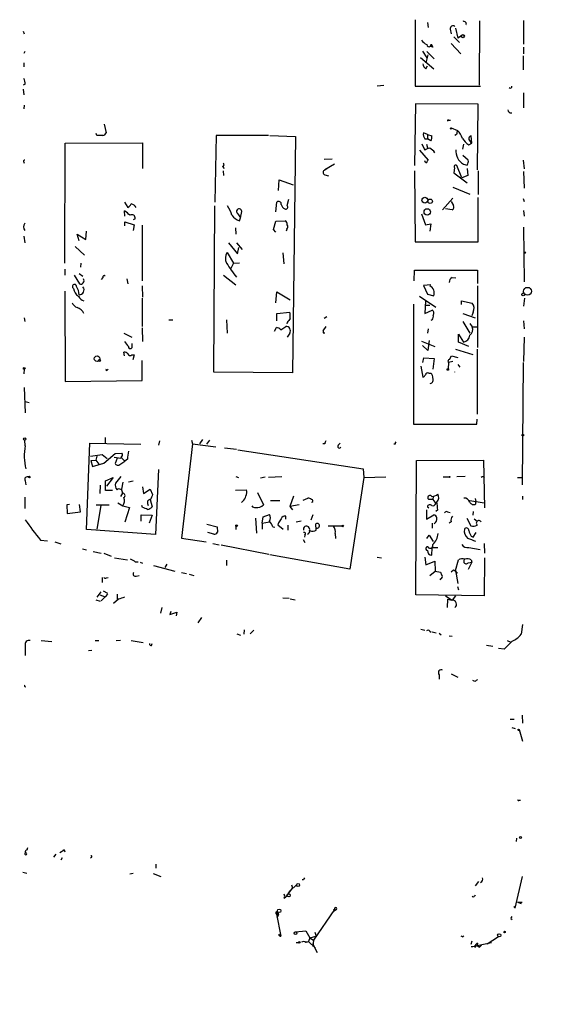
# Model space of a CAD drawing. Extents: x -346059 to 62784, y -333079 to 75764.
# Drawn here: x 185 to 275, y 13019 to 13187 of the extents above; entities that cross this region are included whole.
import ezdxf

# ---------------------------------------------------------------- set-up
doc = ezdxf.new("R2010")
doc.units = 0
doc.header["$MEASUREMENT"] = 0
doc.layers.add('MAIN', color=5, linetype='CONTINUOUS')

msp = doc.modelspace()

# ---------------------------------------------------------------- linework, layer by layer
at = {"layer": 'MAIN'}
for p, q in [((252.6453, 13187.4227), (252.6453, 13176.0774)), ((254.762, 13186.9994), (254.9313, 13186.1527)), ((263.7367, 13187.2534), (263.652, 13176.2467)), ((271.272, 13187.3381), (271.272, 13183.2741)), ((185.42, 13185.4754), (185.5893, 13185.0521)), ((258.6567, 13185.8141), (258.826, 13185.0521)), ((259.588, 13185.9834), (260.0113, 13184.2901)), ((258.826, 13183.3587), (260.5193, 13181.5807)), ((259.334, 13184.5441), (260.2653, 13183.5281)), ((260.604, 13184.7134), (260.0113, 13184.2901)), ((185.674, 13182.0041), (185.5047, 13181.6654)), ((253.9153, 13182.0887), (254.6773, 13180.9034)), ((254.6773, 13182.0041), (255.9473, 13180.7341)), ((255.6933, 13182.7661), (255.27, 13182.8507)), ((255.4393, 13183.2741), (255.6933, 13182.7661)), ((271.272, 13182.7661), (271.272, 13181.5807)), ((185.5047, 13180.0567), (185.5047, 13179.3794)), ((253.5767, 13180.9881), (255.8627, 13179.0407)), ((254.8467, 13181.4114), (254.508, 13180.0567)), ((271.1873, 13181.2421), (271.1873, 13178.8714)), ((254.508, 13179.0407), (254.762, 13179.5487)), ((185.7587, 13176.4161), (185.42, 13176.2467)), ((185.42, 13175.5694), (185.5047, 13174.5534)), ((247.3113, 13176.1621), (246.126, 13176.0774)), ((252.6453, 13176.0774), (263.906, 13176.0774)), ((271.272, 13174.8921), (271.272, 13172.3521)), ((185.5893, 13172.7754), (185.5047, 13172.1827)), ((252.73, 13173.0294), (252.5607, 13162.4461)), ((263.4827, 13172.9447), (252.73, 13173.0294)), ((263.398, 13161.6841), (263.4827, 13172.9447)), ((258.4027, 13170.2354), (258.7413, 13170.2354)), ((199.3053, 13169.5581), (199.644, 13168.0341)), ((258.826, 13168.8807), (259.9267, 13168.4574)), ((198.0353, 13167.6107), (197.9507, 13167.9494)), ((218.5247, 13167.6107), (218.2707, 13156.1807)), ((227.4993, 13167.6107), (218.5247, 13167.6107)), ((227.7533, 13167.6107), (232.156, 13167.4414)), ((232.156, 13167.4414), (231.648, 13126.8861)), ((254.762, 13167.7801), (254.0847, 13168.0341)), ((254.3387, 13167.0181), (254.762, 13167.0181)), ((254.762, 13167.7801), (254.762, 13167.0181)), ((254.762, 13167.7801), (255.524, 13167.5261)), ((255.3547, 13166.6794), (254.762, 13167.0181)), ((259.7573, 13167.7801), (259.5033, 13167.6107)), ((262.382, 13166.2561), (262.2973, 13167.5261)), ((192.532, 13145.6821), (192.6167, 13166.2561)), ((192.6167, 13166.2561), (205.9093, 13166.3407)), ((205.9093, 13166.3407), (205.9093, 13161.9381)), ((253.4073, 13165.0707), (254.9313, 13163.3774)), ((253.8307, 13166.1714), (254.3387, 13165.0707)), ((254.5927, 13166.0867), (254.762, 13165.4941)), ((260.9427, 13166.0867), (260.7733, 13165.2401)), ((261.874, 13166.0021), (262.382, 13166.2561)), ((238.4213, 13163.5467), (237.0667, 13163.4621)), ((261.7893, 13163.3774), (260.858, 13164.1394)), ((271.1873, 13163.3774), (271.3567, 13161.8534)), ((185.5047, 13163.0387), (185.5893, 13162.8694)), ((219.6253, 13162.2767), (219.8793, 13161.9381)), ((219.71, 13161.5147), (219.7947, 13160.7527)), ((238.8447, 13162.7001), (237.1513, 13161.6841)), ((237.1513, 13161.6841), (237.49, 13161.9381)), ((252.5607, 13161.5147), (252.6453, 13149.3227)), ((259.4187, 13162.0227), (259.334, 13161.1761)), ((260.6887, 13160.3294), (259.842, 13162.4461)), ((260.9427, 13162.7001), (261.62, 13162.5307)), ((261.62, 13161.9381), (261.7047, 13160.7527)), ((263.4827, 13161.5147), (263.4827, 13157.4507)), ((271.272, 13161.4301), (271.3567, 13158.5514)), ((229.1927, 13158.1281), (229.362, 13159.9907)), ((229.362, 13159.9907), (231.7327, 13159.1441)), ((237.1513, 13160.8374), (237.8287, 13160.6681)), ((259.334, 13161.1761), (261.62, 13159.4827)), ((261.7047, 13160.7527), (260.6887, 13160.3294)), ((259.1647, 13158.7207), (262.0433, 13157.5354)), ((230.7167, 13155.5881), (230.9707, 13156.6887)), ((259.1647, 13156.8581), (257.3867, 13154.8261)), ((263.4827, 13149.3227), (263.4827, 13156.9427)), ((271.1873, 13156.7734), (271.3567, 13156.2654)), ((202.7767, 13156.1807), (203.3693, 13155.2494)), ((202.8613, 13153.7254), (202.7767, 13154.6567)), ((218.1013, 13126.9707), (218.2707, 13155.5034)), ((228.7693, 13154.4874), (228.9387, 13156.1807)), ((258.9953, 13154.8261), (257.8947, 13154.9954)), ((258.826, 13156.2654), (259.2493, 13155.5881)), ((271.272, 13154.7414), (271.3567, 13153.7254)), ((204.6393, 13153.3021), (204.3007, 13153.1327)), ((222.25, 13154.1487), (222.6733, 13153.4714)), ((222.504, 13152.9634), (222.6733, 13153.4714)), ((222.6733, 13153.4714), (222.9273, 13154.5721)), ((228.7693, 13152.8787), (230.378, 13152.9634)), ((253.746, 13154.1487), (254.4233, 13152.2861)), ((202.8613, 13152.1167), (202.8613, 13152.7941)), ((202.8613, 13152.7941), (204.47, 13152.2861)), ((204.47, 13152.2861), (204.3007, 13151.2701)), ((205.8247, 13152.2014), (205.8247, 13142.6341)), ((221.8267, 13151.7781), (221.9113, 13150.6774)), ((228.346, 13151.4394), (228.7693, 13152.8787)), ((228.7693, 13151.0161), (228.346, 13151.4394)), ((230.632, 13151.5241), (230.5473, 13151.1854)), ((254.4233, 13152.2861), (255.3547, 13152.4554)), ((255.3547, 13152.4554), (255.1853, 13151.1854)), ((271.272, 13151.8627), (271.3567, 13142.4647)), ((185.5047, 13150.3387), (185.674, 13149.1534)), ((194.9873, 13149.4921), (194.6487, 13150.6774)), ((194.6487, 13150.6774), (196.1727, 13149.7461)), ((196.1727, 13149.7461), (196.2573, 13151.1854)), ((194.31, 13148.5607), (195.9187, 13147.0367)), ((220.6413, 13149.1534), (222.1653, 13147.2907)), ((221.996, 13149.1534), (223.012, 13148.0527)), ((222.1653, 13147.2907), (222.4193, 13148.3914)), ((252.6453, 13149.3227), (263.4827, 13149.3227)), ((220.3873, 13147.5447), (221.488, 13145.6821)), ((229.9547, 13147.4601), (230.124, 13145.5974)), ((192.532, 13144.6661), (192.532, 13143.6501)), ((195.326, 13145.6821), (195.2413, 13145.0047)), ((221.488, 13145.6821), (221.0647, 13144.7507)), ((221.488, 13145.6821), (222.504, 13145.7667)), ((252.476, 13142.6341), (252.5607, 13144.4967)), ((252.5607, 13144.4967), (263.398, 13144.4967)), ((263.398, 13144.4967), (263.398, 13142.2107)), ((194.1407, 13143.6501), (195.072, 13142.1261)), ((194.9873, 13143.9041), (195.6647, 13143.4807)), ((199.0513, 13143.2267), (198.7973, 13142.8881)), ((203.2, 13142.9727), (203.3693, 13142.1261)), ((219.7947, 13143.6501), (221.9113, 13141.9567)), ((258.9953, 13143.2267), (259.6727, 13143.1421)), ((205.8247, 13141.7874), (205.9093, 13139.8401)), ((255.3547, 13141.9567), (254.0847, 13141.8721)), ((254.0847, 13141.8721), (254.762, 13140.3481)), ((263.398, 13141.7874), (263.398, 13131.2041)), ((192.532, 13140.8561), (192.6167, 13125.3621)), ((205.8247, 13139.6707), (205.8247, 13134.8447)), ((228.7693, 13138.9087), (228.9387, 13140.7714)), ((228.9387, 13140.7714), (231.2247, 13139.4167)), ((253.4073, 13140.0094), (256.2013, 13138.1467)), ((254.762, 13140.3481), (255.8627, 13140.0941)), ((271.4413, 13139.6707), (271.272, 13138.3161)), ((252.3913, 13138.6547), (252.3913, 13118.0807)), ((254.4233, 13139.2474), (254.3387, 13137.0461)), ((254.3387, 13138.4854), (255.1853, 13138.4854)), ((260.604, 13138.5701), (260.604, 13139.2474)), ((260.604, 13139.2474), (262.4667, 13138.8241)), ((185.5893, 13136.2841), (185.674, 13135.6914)), ((228.9387, 13137.0461), (231.14, 13137.3001)), ((228.9387, 13135.7761), (228.9387, 13137.0461)), ((237.49, 13136.4534), (237.0667, 13136.1994)), ((254.3387, 13137.0461), (255.6087, 13137.6387)), ((260.858, 13137.0461), (262.9747, 13136.2841)), ((262.636, 13137.3001), (262.382, 13136.6227)), ((205.8247, 13134.5907), (205.9093, 13132.2201)), ((210.3967, 13135.9454), (211.074, 13135.9454)), ((220.3027, 13135.9454), (220.3873, 13133.6594)), ((228.5153, 13133.9981), (228.854, 13134.6754)), ((229.616, 13134.2521), (230.4627, 13134.8447)), ((230.7167, 13135.5221), (230.632, 13135.2681)), ((236.8973, 13134.0827), (237.4053, 13134.8447)), ((254.9313, 13134.4214), (254.762, 13133.6594)), ((255.6087, 13135.9454), (255.3547, 13135.8607)), ((260.858, 13135.6914), (262.0433, 13133.6594)), ((262.0433, 13135.3527), (262.4667, 13134.7601)), ((262.4667, 13134.7601), (263.2287, 13134.7601)), ((271.272, 13135.7761), (271.3567, 13134.4214)), ((202.692, 13133.6594), (204.0467, 13132.9821)), ((231.14, 13133.6594), (230.7167, 13132.9821)), ((236.8973, 13133.7441), (237.1513, 13133.7441)), ((260.096, 13132.1354), (260.096, 13133.4901)), ((260.096, 13133.4901), (260.9427, 13132.1354)), ((271.3567, 13132.9821), (271.272, 13128.8334)), ((204.1313, 13131.3734), (204.1313, 13131.8814)), ((253.746, 13132.3047), (256.032, 13131.3734)), ((254.8467, 13130.6961), (253.9153, 13131.5427)), ((255.1007, 13132.3894), (254.8467, 13130.6961)), ((261.874, 13131.3734), (260.096, 13132.1354)), ((202.7767, 13129.7647), (202.692, 13130.4421)), ((204.0467, 13129.9341), (204.47, 13129.9341)), ((204.47, 13129.9341), (204.216, 13129.0874)), ((254, 13128.6641), (254.1693, 13129.4261)), ((254.1693, 13129.4261), (255.9473, 13129.3414)), ((255.9473, 13129.3414), (255.6933, 13127.4787)), ((258.572, 13129.1721), (258.9107, 13129.7647)), ((258.9107, 13129.7647), (260.0113, 13129.5107)), ((259.588, 13130.9501), (262.5513, 13130.0187)), ((263.3133, 13130.9501), (263.3133, 13119.7741)), ((205.8247, 13125.5314), (205.8247, 13129.0027)), ((253.6613, 13127.9867), (254, 13126.1241)), ((258.4027, 13128.6641), (258.318, 13127.5634)), ((259.1647, 13128.8334), (258.4027, 13128.6641)), ((260.0113, 13128.3254), (260.35, 13127.8174)), ((271.1873, 13128.6641), (271.018, 13107.6667)), ((185.5893, 13127.4787), (185.5047, 13126.7167)), ((199.8133, 13127.3094), (199.9827, 13127.4787)), ((231.648, 13126.8861), (218.1013, 13126.9707)), ((255.016, 13126.8014), (255.3547, 13126.8014)), ((185.5893, 13124.3461), (185.7587, 13120.0281)), ((192.6167, 13125.3621), (205.8247, 13125.5314)), ((185.7587, 13121.9754), (186.436, 13121.8061)), ((252.3913, 13118.0807), (263.2287, 13118.0807)), ((263.2287, 13118.0807), (263.3133, 13118.9274)), ((199.4747, 13115.7947), (199.4747, 13114.7787)), ((185.7587, 13114.3554), (185.674, 13115.2867)), ((196.2573, 13099.9621), (196.85, 13114.7787)), ((196.85, 13114.7787), (205.5707, 13114.6094)), ((208.788, 13115.2021), (208.6187, 13114.4401)), ((214.4607, 13114.6941), (212.598, 13098.5227)), ((214.2913, 13115.2867), (214.4607, 13114.6941)), ((214.4607, 13114.6941), (218.44, 13114.1861)), ((216.154, 13115.4561), (215.646, 13114.6941)), ((216.916, 13114.6094), (217.424, 13115.2867)), ((237.1513, 13114.6941), (236.8127, 13114.6941)), ((239.4373, 13114.4401), (239.776, 13114.7787)), ((249.2587, 13114.6094), (249.0047, 13114.6094)), ((196.9347, 13112.5774), (198.9667, 13112.8314)), ((198.0353, 13112.5774), (197.866, 13111.9001)), ((198.9667, 13112.8314), (199.8133, 13112.1541)), ((199.2207, 13111.3921), (201.168, 13113.0007)), ((200.9987, 13112.4081), (202.184, 13112.2387)), ((201.168, 13113.0007), (202.3533, 13113.0854)), ((202.184, 13112.4081), (202.8613, 13111.7307)), ((219.964, 13114.0167), (221.996, 13113.7627)), ((222.25, 13113.6781), (243.7553, 13110.3761)), ((197.0193, 13111.8154), (197.866, 13111.9001)), ((197.0193, 13111.8154), (197.2733, 13110.7994)), ((197.2733, 13110.7994), (199.2207, 13111.3921)), ((197.866, 13111.9001), (198.374, 13111.2227)), ((201.5067, 13112.2387), (201.168, 13111.3074)), ((202.0147, 13111.1381), (202.8613, 13111.7307)), ((203.2847, 13112.0694), (202.8613, 13111.7307)), ((252.8147, 13088.7861), (252.8993, 13111.8154)), ((252.8993, 13111.8154), (264.414, 13111.9001)), ((264.414, 13111.9001), (264.5833, 13103.6874)), ((202.184, 13109.1061), (201.2527, 13107.9207)), ((208.6187, 13110.2914), (208.1107, 13099.1154)), ((221.9113, 13109.1061), (222.3347, 13108.9367)), ((226.1447, 13108.8521), (226.9067, 13109.0214)), ((229.7853, 13109.0214), (227.4993, 13108.9367)), ((243.7553, 13110.3761), (243.84, 13108.9367)), ((243.84, 13108.9367), (247.65, 13109.0214)), ((257.4713, 13109.0214), (258.4873, 13109.0214)), ((261.2813, 13109.1061), (259.842, 13109.0214)), ((264.414, 13109.0214), (264.4987, 13108.8521)), ((185.7587, 13108.3441), (185.8433, 13107.6667)), ((198.628, 13107.5821), (198.5433, 13106.1427)), ((199.5593, 13108.3441), (200.8293, 13108.9367)), ((199.5593, 13106.6507), (199.5593, 13108.3441)), ((200.8293, 13108.9367), (199.7287, 13107.4127)), ((202.5227, 13108.0901), (202.2687, 13106.9047)), ((204.3007, 13108.2594), (203.454, 13108.0901)), ((205.9093, 13107.3281), (206.0787, 13106.1427)), ((243.84, 13108.9367), (241.4693, 13093.1887)), ((270.256, 13108.9367), (271.018, 13108.9367)), ((200.7447, 13106.6507), (199.5593, 13106.6507)), ((202.438, 13106.2274), (202.0993, 13105.6347)), ((206.0787, 13106.1427), (207.1793, 13106.9047)), ((207.1793, 13106.9047), (207.6027, 13105.9734)), ((221.8267, 13106.7354), (223.6893, 13106.8201)), ((225.6367, 13106.3121), (226.6527, 13104.1954)), ((231.8173, 13105.7194), (231.14, 13103.9414)), ((255.778, 13105.6347), (255.6933, 13105.1267)), ((271.1027, 13105.7194), (271.1027, 13105.1267)), ((185.674, 13105.5501), (185.674, 13103.6027)), ((193.3787, 13104.2801), (192.8707, 13104.1954)), ((192.8707, 13104.1954), (192.9553, 13102.7561)), ((195.2413, 13103.0101), (195.072, 13104.2801)), ((197.9507, 13104.1954), (200.152, 13104.1954)), ((198.7127, 13104.1107), (198.0353, 13100.0467)), ((201.676, 13104.5341), (202.5227, 13104.0261)), ((202.5227, 13104.0261), (203.6233, 13103.7721)), ((205.9093, 13103.7721), (205.74, 13104.1107)), ((206.756, 13104.4494), (206.8407, 13104.1107)), ((207.1793, 13105.1267), (207.518, 13103.8567)), ((223.0967, 13104.8727), (222.8427, 13104.6187)), ((227.838, 13104.9574), (229.4467, 13104.9574)), ((232.7487, 13104.1954), (231.14, 13103.9414)), ((233.426, 13105.0421), (234.2727, 13105.3807)), ((234.95, 13104.7034), (234.8653, 13104.5341)), ((255.6933, 13105.1267), (255.016, 13105.1267)), ((255.6933, 13105.1267), (256.2013, 13104.4494)), ((262.0433, 13104.9574), (264.4987, 13104.5341)), ((262.9747, 13105.2961), (263.0593, 13104.7881)), ((263.0593, 13104.3647), (263.0593, 13104.7881)), ((192.9553, 13102.7561), (195.2413, 13103.0101)), ((203.6233, 13103.7721), (202.8613, 13101.2321)), ((205.6553, 13101.4014), (205.6553, 13102.5021)), ((205.6553, 13102.5021), (207.518, 13102.4174)), ((207.518, 13102.4174), (207.01, 13101.0627)), ((226.568, 13102.1634), (227.6687, 13102.5867)), ((231.14, 13103.9414), (231.648, 13103.3487)), ((235.1193, 13102.5021), (234.7807, 13101.5707)), ((254.5927, 13103.3487), (254.5927, 13101.7401)), ((254.5927, 13101.7401), (255.8627, 13102.5021)), ((254.762, 13103.8567), (255.016, 13103.6874)), ((256.54, 13103.3487), (256.2013, 13103.0947)), ((258.2333, 13103.0101), (258.6567, 13102.9254)), ((262.636, 13103.0947), (262.5513, 13102.4174)), ((216.916, 13100.8934), (218.694, 13100.4701)), ((225.298, 13101.9094), (225.4673, 13099.3694)), ((226.3987, 13101.0627), (226.568, 13102.1634)), ((226.3987, 13101.0627), (227.6687, 13101.3167)), ((226.3987, 13101.0627), (226.3987, 13100.0467)), ((229.1927, 13101.1474), (229.108, 13100.8087)), ((229.108, 13100.8087), (230.0393, 13100.0467)), ((230.4627, 13101.7401), (230.4627, 13102.2481)), ((230.8013, 13100.7241), (230.8013, 13099.8774)), ((232.2407, 13101.3167), (233.0873, 13101.4861)), ((235.712, 13099.8774), (235.6273, 13100.9781)), ((237.744, 13100.6394), (240.1147, 13100.6394)), ((255.6087, 13101.0627), (255.6087, 13100.2161)), ((258.826, 13101.3167), (258.4873, 13101.0627)), ((261.5353, 13101.9094), (262.2127, 13100.6394)), ((262.8053, 13101.8247), (263.3133, 13101.4014)), ((208.1107, 13099.1154), (196.2573, 13099.9621)), ((218.1013, 13099.2001), (217.0853, 13099.4541)), ((218.694, 13100.4701), (218.7787, 13099.5387)), ((221.9113, 13100.5547), (221.9113, 13099.9621)), ((228.2613, 13100.4701), (228.6, 13100.3854)), ((233.7647, 13099.0307), (233.68, 13098.6921)), ((238.9293, 13099.2847), (239.014, 13098.4381)), ((254.6773, 13098.4381), (255.1007, 13099.0307)), ((255.1007, 13099.0307), (255.778, 13097.9301)), ((262.636, 13098.6921), (263.144, 13099.4541)), ((188.3833, 13098.1841), (189.5687, 13098.0147)), ((190.8387, 13097.8454), (191.8547, 13097.5067)), ((212.598, 13098.5227), (216.8313, 13097.8454)), ((217.932, 13097.5914), (219.0327, 13097.3374)), ((219.3713, 13097.3374), (227.584, 13095.7287)), ((233.426, 13098.2687), (233.7647, 13097.7607)), ((262.2973, 13098.8614), (262.636, 13098.6921)), ((264.4987, 13097.5914), (264.5833, 13095.8981)), ((195.58, 13096.6601), (196.2573, 13096.4907)), ((197.4427, 13096.2367), (198.7973, 13095.8981)), ((199.2207, 13095.8981), (200.4907, 13095.3901)), ((241.4693, 13093.1887), (227.7533, 13095.6441)), ((255.524, 13095.5594), (255.6087, 13096.8294)), ((256.54, 13096.8294), (255.6087, 13096.8294)), ((261.874, 13096.9141), (263.8213, 13096.5754)), ((201.0833, 13095.1361), (203.2847, 13094.7974)), ((204.6393, 13094.4587), (205.1473, 13094.4587)), ((205.486, 13094.3741), (205.9093, 13094.2047)), ((210.058, 13094.0354), (209.7193, 13093.4427)), ((220.3027, 13094.7127), (220.3027, 13093.7814)), ((246.126, 13095.2207), (246.888, 13095.1361)), ((254.3387, 13095.2207), (254.508, 13093.9507)), ((254.508, 13093.9507), (256.032, 13094.5434)), ((256.032, 13094.5434), (256.1167, 13092.8501)), ((259.588, 13092.9347), (260.096, 13094.7974)), ((262.382, 13094.3741), (261.7893, 13093.1041)), ((261.7893, 13094.2894), (262.382, 13094.3741)), ((262.2973, 13094.7974), (262.382, 13094.3741)), ((264.5833, 13095.1361), (264.4987, 13088.6167)), ((207.772, 13093.7814), (211.4127, 13092.8501)), ((212.598, 13092.5961), (213.4447, 13092.4267)), ((213.868, 13092.3421), (214.7147, 13092.0881)), ((255.1853, 13092.0881), (256.1167, 13092.8501)), ((256.1167, 13092.8501), (257.048, 13092.6807)), ((259.2493, 13093.0194), (258.826, 13092.6807)), ((259.588, 13092.9347), (260.0113, 13090.7334)), ((198.9667, 13091.7494), (198.9667, 13090.9027)), ((199.7287, 13091.6647), (199.9827, 13091.7494)), ((204.8087, 13092.0034), (205.3167, 13092.0881)), ((257.048, 13091.4954), (256.8787, 13091.3261)), ((198.12, 13088.3627), (198.7973, 13089.2941)), ((198.5433, 13088.7861), (199.4747, 13088.4474)), ((199.136, 13089.4634), (199.898, 13089.0401)), ((199.898, 13088.8707), (199.4747, 13088.4474)), ((264.4987, 13088.6167), (252.8147, 13088.7861)), ((259.9267, 13090.2254), (260.096, 13089.6327)), ((197.866, 13087.9394), (198.628, 13087.6854)), ((199.4747, 13088.4474), (198.7973, 13087.7701)), ((201.7607, 13088.0241), (200.914, 13087.2621)), ((201.5067, 13088.0241), (201.7607, 13088.0241)), ((229.9547, 13088.2781), (231.0553, 13088.1934)), ((231.2247, 13088.1087), (232.0713, 13087.9394)), ((257.8947, 13088.6167), (258.9953, 13087.8547)), ((258.2333, 13088.0241), (258.1487, 13086.5847)), ((258.2333, 13088.0241), (258.9953, 13087.8547)), ((259.588, 13088.6167), (258.9953, 13087.8547)), ((209.2113, 13086.5847), (208.9573, 13085.6534)), ((210.7353, 13085.9074), (210.566, 13085.3994)), ((210.566, 13085.3994), (211.7513, 13085.8227)), ((211.7513, 13085.8227), (211.6667, 13085.1454)), ((215.9847, 13084.8914), (215.392, 13083.9601)), ((271.1027, 13083.7061), (270.8487, 13082.0127)), ((222.0807, 13082.0974), (222.6733, 13081.8434)), ((223.3507, 13082.7747), (223.266, 13082.0127)), ((224.9593, 13082.6901), (224.3667, 13082.0974)), ((253.6613, 13082.8594), (254.3387, 13082.6901)), ((255.1853, 13082.5207), (255.4393, 13082.3514)), ((255.6087, 13082.4361), (256.286, 13082.2667)), ((256.794, 13082.1821), (257.1327, 13081.9281)), ((188.468, 13080.9121), (190.3307, 13080.7427)), ((197.7813, 13080.9121), (198.374, 13080.9121)), ((201.3373, 13080.9121), (202.0993, 13080.9967)), ((203.962, 13080.9121), (205.994, 13080.5734)), ((207.4333, 13080.0654), (207.518, 13080.4041)), ((258.4873, 13081.7587), (258.9953, 13081.6741)), ((268.478, 13080.9121), (269.0707, 13080.6581)), ((185.7587, 13080.0654), (185.7587, 13079.3034)), ((185.7587, 13079.8114), (185.7587, 13078.3721)), ((196.596, 13079.2187), (197.1887, 13079.3034)), ((264.922, 13080.1501), (266.0227, 13079.9807)), ((267.97, 13079.4727), (266.954, 13079.5574)), ((258.826, 13075.2394), (260.0113, 13074.6467)), ((256.794, 13075.0701), (256.794, 13074.3081)), ((262.89, 13073.8847), (262.5513, 13074.0541)), ((268.986, 13067.4501), (269.6633, 13067.4501)), ((271.018, 13068.1274), (271.1027, 13066.7727)), ((269.24, 13066.0107), (269.8327, 13065.8414)), ((270.51, 13065.6721), (271.1027, 13063.6401)), ((270.51, 13053.5647), (270.764, 13053.5647)), ((270.0867, 13047.0454), (270.002, 13046.4527)), ((186.0973, 13045.0134), (186.182, 13045.4367)), ((191.6853, 13044.5901), (192.4473, 13045.0134)), ((192.4473, 13045.0134), (192.1933, 13044.9287)), ((192.4473, 13045.0134), (192.532, 13044.6747)), ((191.008, 13044.2514), (190.5847, 13043.7434)), ((192.1087, 13043.6587), (191.8547, 13043.2354)), ((197.104, 13043.7434), (196.9347, 13043.5741)), ((208.1953, 13042.5581), (208.1953, 13041.8807)), ((185.3353, 13041.2034), (186.0127, 13041.0341)), ((204.3007, 13040.9494), (203.708, 13040.8647)), ((207.6873, 13040.9494), (209.042, 13040.4414)), ((233.5107, 13039.8487), (233.2567, 13039.8487)), ((269.8327, 13035.0227), (271.1027, 13040.4414)), ((232.3253, 13039.0021), (231.2247, 13037.9861)), ((231.648, 13038.4941), (231.2247, 13037.9861)), ((231.4787, 13039.0021), (231.648, 13038.4941)), ((263.5673, 13039.5947), (262.9747, 13038.8327)), ((230.2087, 13036.7161), (230.4627, 13036.9701)), ((231.2247, 13037.9861), (230.4627, 13036.9701)), ((230.886, 13037.4781), (230.4627, 13036.9701)), ((230.886, 13037.4781), (231.2247, 13037.9861)), ((262.636, 13036.8854), (262.4667, 13037.0547)), ((238.8447, 13034.7687), (235.204, 13029.5194)), ((238.6753, 13034.7687), (238.8447, 13034.7687)), ((239.1833, 13034.7687), (238.76, 13034.5147)), ((269.5787, 13035.1921), (269.8327, 13035.3614)), ((270.256, 13036.0387), (271.018, 13036.0387)), ((270.256, 13036.0387), (270.8487, 13035.7847)), ((228.854, 13034.0067), (229.108, 13034.3454)), ((229.108, 13034.0067), (228.854, 13034.0067)), ((228.854, 13034.0067), (229.1927, 13033.8374)), ((228.854, 13034.0067), (229.616, 13030.1967)), ((229.1927, 13033.8374), (228.9387, 13033.3294)), ((229.108, 13034.3454), (229.1927, 13033.8374)), ((269.0707, 13033.2447), (269.3247, 13033.0754)), ((229.2773, 13030.5354), (229.616, 13030.1967)), ((232.156, 13030.9587), (233.934, 13031.1281)), ((233.934, 13031.1281), (234.6113, 13029.9427)), ((234.6113, 13029.9427), (234.3573, 13029.2654)), ((234.6113, 13029.9427), (235.712, 13030.1967)), ((234.6113, 13029.9427), (235.204, 13029.5194)), ((235.458, 13030.8741), (235.712, 13030.1967)), ((260.858, 13030.1121), (261.0273, 13030.2814)), ((266.954, 13030.1121), (265.0067, 13028.8421)), ((232.2407, 13029.0961), (232.664, 13029.0961)), ((233.934, 13029.1807), (234.3573, 13029.2654)), ((234.188, 13029.1807), (233.934, 13029.1807)), ((234.3573, 13029.2654), (235.5427, 13028.1647)), ((235.0347, 13028.9267), (235.8813, 13027.4027)), ((235.204, 13029.5194), (235.1193, 13028.4187)), ((262.382, 13029.3501), (262.2127, 13028.7574)), ((262.9747, 13028.2494), (262.9747, 13028.5881)), ((263.3133, 13028.5881), (265.7687, 13029.0961)), ((263.398, 13029.0114), (263.3133, 13028.5881)), ((263.3133, 13028.5881), (263.7367, 13028.3341)), ((264.0753, 13028.6727), (263.7367, 13028.3341))]:
    msp.add_line(p, q, dxfattribs=at)
for centre, radius in [((-141637.5561, -128657.8842), 204421.4697), ((260.858, 13184.6288), 0.2677), ((258.7836, 13168.7961), 0.0946), ((254.3351, 13156.4977), 0.4941), ((255.2464, 13156.3125), 0.3774), ((254.7457, 13154.4758), 0.5512), ((271.4836, 13147.5024), 0.1338), ((271.9493, 13140.8561), 0.6826), ((271.2084, 13140.3269), 0.2413), ((198.0776, 13129.2991), 0.4826), ((185.5893, 13127.6199), 0.1411), ((198.501, 13128.9816), 0.1951), ((258.2756, 13127.4365), 0.1338), ((271.1449, 13116.1758), 0.1338), ((185.6619, 13115.5045), 0.218), ((186.4783, 13108.9791), 0.1338), ((258.5719, 13109.0215), 0.0846), ((222.0242, 13100.6395), 0.1411), ((240.2416, 13100.5971), 0.1338), ((270.4253, 13065.5874), 0.1197), ((270.7639, 13047.1301), 0.1693), ((232.5793, 13038.981), 0.2548), ((230.9706, 13037.2241), 0.2677), ((229.3378, 13034.5511), 0.3083), ((232.1277, 13030.733), 0.2275), ((267.0998, 13030.3489), 0.278), ((268.0123, 13030.9165), 0.1338), ((232.7909, 13029.1385), 0.1338)]:
    msp.add_circle(centre, radius, dxfattribs=at)
for centre, radius, start, end in [((260.9851, 13186.7031), 0.4826, 344.742799, 105.268654), ((259.207, 13185.8564), 0.552, 57.533584, 184.395521), ((256.1164, 13185.8983), 3.0674, 219.397568, 242.020577), ((255.0603, 13183.2136), 0.3838, 183.615449, 9.069639), ((255.101, 13179.9722), 1.1043, 184.404277, 237.518859), ((183.5018, 13176.3009), 2.2598, 2.922039, 27.586725), ((269.0029, 13175.9928), 0.2517, 222.295124, 19.636983), ((269.1271, 13172.0604), 0.5664, 184.760281, 281.498411), ((258.318, 13170.1507), 0.1197, 45, 224.966157), ((429.1433, 13125.7747), 174.5167, 165.843185, 166.0724), ((258.0832, 13166.3634), 2.7899, 15.366796, 48.640197), ((198.5433, 12913.6109), 254.0003, 89.885409, 90.114591), ((199.087, 13168.1872), 0.5777, 266.45646, 344.630921), ((255.3966, 13167.8223), 1.3289, 170.829003, 217.241562), ((254.5929, 13167.272), 0.9651, 322.120851, 15.264491), ((264.8801, 13170.1092), 5.0897, 216.207056, 233.798572), ((262.3161, 13167.0652), 0.4613, 92.335786, 196.600508), ((263.9906, 13167.9918), 2.3665, 206.567217, 227.176477), ((255.2361, 13164.055), 1.3553, 92.148008, 131.461517), ((254.5163, 13163.8146), 1.7294, 28.786554, 67.242519), ((262.2367, 13164.9255), 2.5743, 174.876299, 239.823348), ((185.674, 13163.1657), 0.2117, 90, 216.875312), ((254.6834, 13163.3957), 0.4416, 193.488668, 269.208601), ((255.2282, 13162.9114), 0.5525, 122.502209, 175.567893), ((260.6464, 13163.1656), 1.1623, 326.890992, 10.498837), ((219.5689, 13162.5872), 0.3155, 280.295103, 63.434949), ((237.3631, 13161.2607), 0.4734, 116.575876, 243.418709), ((259.6303, 13162.2344), 0.2994, 45, 225.013536), ((201.3376, 13151.9478), 3.0674, 39.397568, 62.020577), ((202.6499, 13156.5615), 1.4964, 298.735138, 331.264862), ((203.6937, 13154.5577), 1.3121, 31.813758, 78.201075), ((214.5352, 13151.7065), 7.0471, 18.089912, 32.601082), ((222.4687, 13154.5523), 0.459, 2.472203, 241.547926), ((229.235, 13155.8167), 0.4694, 352.743283, 129.145968), ((230.6696, 13155.8995), 0.9793, 188.343583, 247.402188), ((230.4457, 13155.3341), 0.3714, 245.774365, 43.145356), ((258.7412, 13155.3341), 0.5681, 296.574073, 26.56054), ((204.0467, 13153.3989), 0.6004, 350.722786, 124.338482), ((223.2657, 13155.3337), 2.4897, 215.308944, 252.185102), ((230.0394, 13152.3707), 0.6826, 352.88019, 60.261365), ((186.5205, 13151.9051), 1.0582, 143.124688, 216.875312), ((230.1847, 13151.9595), 0.6243, 315.772379, 31.546171), ((222.0473, 13146.5361), 1.9424, 148.717538, 206.082233), ((240.5575, 13158.3592), 23.8949, 212.041679, 219.031667), ((195.2837, 13142.651), 0.566, 248.035045, 34.642008), ((199.3053, 13143.2831), 0.2603, 49.39393, 192.519254), ((259.5879, 13142.2954), 1.1039, 122.469202, 175.599304), ((194.2061, 13141.6893), 0.3582, 2.144188, 245.223742), ((195.7383, 13141.4736), 1.6859, 183.724098, 240.287156), ((192.3094, 13140.2577), 2.6779, 0.121956, 32.656294), ((195.0155, 13141.096), 0.8331, 268.060145, 38.806957), ((254.5902, 13140.5672), 1.3576, 339.605479, 64.001187), ((196.239, 13140.6925), 1.5008, 207.075555, 254.344078), ((195.2411, 13139.5013), 1.5563, 202.381136, 247.627074), ((194.3219, 13136.4815), 1.614, 20.475029, 78.318303), ((261.4109, 13137.9354), 1.38, 332.590104, 40.088372), ((400.2796, 13008.8729), 211.6403, 143.014163, 143.243367), ((227.8801, 13136.4956), 3.3577, 354.939051, 13.862835), ((255.2893, 13137.1346), 0.5968, 324.975732, 57.641471), ((254.6354, 13136.5803), 1.1621, 326.882912, 10.501532), ((228.4484, 13133.0478), 1.6774, 45.886457, 76.006836), ((230.4877, 13134.0728), 0.7723, 327.635215, 91.855025), ((261.3914, 13134.2944), 1.1718, 303.802627, 23.416879), ((321.5472, 13133.9134), 84.6501, 179.885408, 180.114592), ((260.7475, 13133.4203), 1.2996, 278.638235, 355.604676), ((414.7932, 13301.124), 271.0711, 218.542738, 218.771917), ((203.7926, 13131.3628), 0.3388, 178.20692, 1.792551), ((202.7766, 13129.7648), 0.6826, 29.738635, 97.11981), ((203.7644, 13130.2446), 0.4196, 199.665766, 312.276444), ((258.578, 13128.8879), 0.2843, 91.209443, 231.928805), ((199.7287, 13127.394), 0.1198, 135, 315), ((253.7039, 13126.8435), 0.778, 292.371723, 337.628278), ((254.8043, 13126.4768), 0.3875, 56.88812, 169.502061), ((255.1093, 13125.6583), 0.6549, 284.203868, 26.909354), ((254.7075, 13126.0515), 0.9906, 354.391856, 49.204217), ((259.5452, 13127.013), 0.1334, 161.469988, 198.489283), ((195.1306, 13112.5641), 9.5416, 169.17927, 193.256612), ((364.2359, 13072.5981), 133.8752, 161.443679, 161.672862), ((239.6913, 13114.2707), 0.3053, 146.299523, 326.315138), ((249.7239, 13114.7365), 0.4823, 142.108345, 195.281169), ((202.0429, 13112.8032), 0.4195, 289.652905, 42.275526), ((542.0225, 13070.4245), 341.2881, 172.76195, 172.991147), ((201.6721, 13111.6268), 0.5968, 212.358529, 305.03213), ((186.0973, 13108.5981), 0.4233, 53.124688, 216.875312), ((264.2871, 13108.5557), 0.4827, 74.757374, 127.88123), ((202.2963, 13107.5819), 1.0972, 162.014213, 223.97341), ((201.8736, 13106.3685), 0.5819, 345.963757, 129.091948), ((202.4803, 13105.8182), 0.4114, 300.966145, 95.901842), ((419.1383, 13020.8631), 228.0155, 158.082856, 158.312006), ((222.5037, 13105.8042), 1.1043, 302.481141, 355.595723), ((222.5462, 13106.3544), 1.2343, 329.040224, 22.166027), ((255.1959, 13105.4548), 0.3742, 28.736331, 241.26367), ((255.3965, 13107.3714), 1.7414, 274.198842, 311.04633), ((255.7102, 13105.4739), 1.0148, 310.604357, 35.146506), ((201.0523, 13104.9287), 1.7253, 328.456459, 18.124098), ((207.2156, 13104.6339), 0.4952, 84.390726, 201.872304), ((225.137, 13104.3728), 0.6219, 213.881709, 285.00382), ((225.5671, 13105.2904), 1.5419, 259.949401, 314.753014), ((234.2139, 13104.4252), 0.9573, 47.120783, 86.478547), ((234.9076, 13104.9151), 0.2158, 281.325546, 101.304725), ((255.2088, 13103.7863), 0.4523, 45.824085, 171.045813), ((255.7356, 13104.534), 0.4733, 243.440363, 349.703815), ((246.1087, 13102.733), 10.4495, 3.377923, 10.869042), ((261.0381, 13104.2962), 1.0846, 22.05255, 90.570562), ((262.6971, 13104.9715), 0.7066, 202.29678, 300.833052), ((121.6456, 12891.8976), 228.0157, 68.082851, 68.312001), ((206.3504, 13105.061), 1.6774, 283.993164, 314.113543), ((226.716, 13101.9941), 1.122, 328.113159, 31.882505), ((230.3034, 13101.6374), 0.6311, 75.380272, 162.736416), ((255.7777, 13101.9091), 0.5991, 8.157154, 81.842846), ((258.064, 13102.6713), 0.3787, 63.44848, 153.428183), ((218.8959, 13123.9821), 39.9569, 213.970728, 220.214078), ((225.7901, 13099.5519), 2.6362, 20.383071, 44.552782), ((398.7876, 12974.4742), 211.6803, 143.014185, 143.243346), ((234.0345, 13100.0248), 0.5442, 334.753485, 195.716874), ((235.839, 13100.6253), 0.4114, 264.098158, 120.966145), ((255.5494, 13101.7401), 0.8597, 297.572595, 17.18505), ((259.7291, 13101.5708), 0.9381, 133.782043, 195.714701), ((262.6783, 13101.782), 1.2338, 247.829513, 300.97411), ((263.615, 13101.0627), 0.4535, 34.061498, 228.298264), ((218.186, 13099.8776), 0.6827, 262.873943, 330.239505), ((233.6376, 13099.2424), 0.2468, 300.979674, 120.93987), ((233.9687, 13099.8043), 0.6428, 289.948836, 358.965828), ((235.0725, 13100.9938), 1.2866, 248.994142, 299.805089), ((237.5323, 13099.6657), 1.448, 344.744881, 37.874984), ((253.8726, 13099.4967), 2.7603, 311.270673, 355.595086), ((262.8123, 13099.7597), 1.7244, 170.41914, 230.034466), ((261.4648, 13099.8351), 0.4114, 354.084305, 149.045798), ((264.1796, 13100.2788), 2.3563, 191.905565, 216.980293), ((255.2585, 13097.2335), 0.4739, 209.690911, 23.449399), ((261.5988, 13097.9088), 1.0321, 208.13682, 285.464975), ((135.3758, 12759.5177), 361.6988, 69.328435, 69.557606), ((254.7815, 13096.7057), 0.3002, 77.454629, 266.276055), ((255.6163, 13096.4087), 0.8543, 180.174375, 263.797567), ((331.2291, 13306.3846), 246.8554, 238.919682, 239.148841), ((260.7311, 13093.7384), 1.2348, 67.848773, 120.95182), ((261.4295, 13094.5222), 0.4286, 122.896661, 327.096078), ((261.6623, 13093.7386), 1.2347, 59.047386, 112.154726), ((204.6341, 13092.3262), 0.3671, 132.670571, 298.40861), ((258.005, 13092.7401), 0.9588, 183.551733, 222.844497), ((258.5724, 13091.4112), 1.7449, 39.089558, 67.173514), ((199.5594, 13092.0034), 0.3787, 206.558284, 296.558284), ((256.9774, 13091.8764), 0.3875, 280.497939, 33.11188), ((413.1565, 13088.4474), 211.6502, 179.885408, 180.114592), ((286.9186, 12834.1936), 267.7346, 108.316967, 108.54615), ((259.0745, 13087.1498), 0.7093, 307.191363, 96.41066), ((254.8505, 13082.2939), 0.4043, 34.114473, 129.611441), ((267.7144, 13084.4702), 3.9829, 293.847829, 321.90119), ((186.4078, 13080.263), 0.6785, 73.076702, 196.931377), ((207.391, 13080.3617), 0.2993, 171.856362, 278.124688), ((607.3221, 12741.4753), 478.9594, 134.885409, 135.114591), ((257.1448, 13075.4088), 0.4875, 60.253661, 223.994623), ((347.8266, 12947.0426), 152.6537, 123.578078, 123.807241), ((185.7587, 13073.1651), 0.1526, 123.700477, 303.66924), ((270.383, 13053.6071), 0.1339, 161.578587, 341.537987), ((186.1184, 13044.6325), 0.3815, 93.170666, 199.460862), ((185.8349, 13044.3445), 0.178, 154.658416, 115.341584), ((197.0617, 13043.8704), 0.1339, 288.421413, 108.462013), ((318.2803, 12997.6881), 94.6752, 153.327151, 153.556306), ((263.5852, 13040.0243), 0.6794, 298.17567, 13.891015), ((229.6158, 13037.0548), 0.6828, 330.262404, 29.730309), ((347.4553, 12952.4048), 119.7133, 134.885375, 135.114625), ((238.5908, 13034.5994), 0.1892, 333.407865, 63.475575), ((239.014, 13034.8957), 0.2116, 323.124688, 216.875312), ((228.9562, 13034.1946), 0.2139, 44.810656, 241.457951), ((313.8079, 13034.176), 84.7001, 179.885408, 180.114524), ((353.8403, 12991.0841), 94.6752, 153.327151, 153.556306), ((229.5939, 13030.5133), 0.3174, 176.006993, 273.993007), ((302.9986, 13114.8417), 94.6305, 243.3271, 243.556364), ((233.4944, 13028.6109), 0.6547, 47.822852, 119.501727), ((234.1174, 13028.9689), 0.2233, 71.565051, 145.256139), ((261.2815, 13037.6424), 9.2795, 276.284621, 282.647749), ((263.6941, 13028.292), 0.778, 112.371722, 157.628278), ((263.3663, 13028.1965), 0.3951, 20.379542, 172.306667)]:
    msp.add_arc(centre, radius, start, end, dxfattribs=at)

doc.saveas('drawing.dxf')
